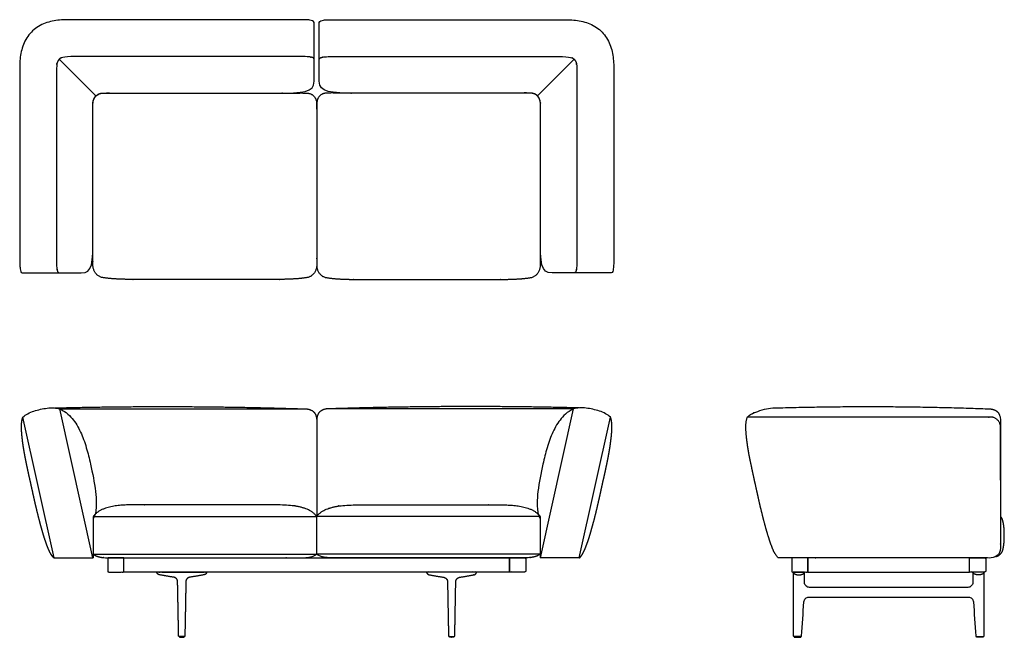
# Model space of a CAD drawing. Units: inches. Extents: x -37 to 86, y 0 to 77.
import ezdxf

# ---------------------------------------------------------------- set-up
doc = ezdxf.new("R2010")
doc.units = ezdxf.units.IN
doc.header["$MEASUREMENT"] = 0
doc.layers.add('Layer 01', color=18, linetype='Continuous', true_color=0x000000)

msp = doc.modelspace()

# ---------------------------------------------------------------- linework, layer by layer
at = {"layer": 'Layer 01'}
for p, q in [((-32.22, 72.32), (-27.63, 67.73)), ((32.22, 72.32), (27.63, 67.73)), ((-28.03, 9.94), (-32.16, 28.58)), ((28.03, 9.94), (32.16, 28.58)), ((-32.86, 9.94), (-36.77, 27.55)), ((32.86, 9.94), (36.77, 27.55)), ((-27.96, 14.82), (-27.96, 9.94)), ((27.96, 14.82), (27.96, 9.94)), ((-32.9, 9.94), (-27.96, 9.94)), ((32.9, 9.94), (27.96, 9.94))]:
    msp.add_line(p, q, dxfattribs=at)
for points in [[(-32.16, 28.58), (-1.44, 28.58)], [(32.16, 28.58), (1.44, 28.58)], [(0, 27.11), (0, 15.13)], [(0, 27.11), (0, 15.13)], [(-27.96, 15.13), (0, 15.13)], [(27.96, 15.13), (0, 15.13)], [(-27.96, 10.41), (0, 10.41)], [(27.96, 10.41), (0, 10.41)]]:
    msp.add_lwpolyline(points, dxfattribs=at)
for points in [[(-24.14, 8.17), (-24.14, 9.94), (24.14, 9.94), (24.14, 8.17)], [(81.71, 8.17), (81.71, 9.94), (61.46, 9.94), (61.46, 8.17)]]:
    msp.add_lwpolyline(points, close=True, dxfattribs=at)
at = {"layer": 'Layer 01', "lineweight": -3}
for points, degree, knots in [([(-28, 66.89), (-28, 61.63), (-28, 55.98), (-28, 50.33), (-28, 46.71), (-28.04, 45.58), (-29.46, 45.58), (-31.93, 45.58), (-34.39, 45.58), (-36.85, 45.58), (-36.95, 45.61), (-37.02, 45.68), (-37.08, 45.89), (-37.1, 45.99), (-37.13, 46.2), (-37.14, 46.3), (-37.16, 46.5), (-37.17, 46.61), (-37.17, 46.81), (-37.17, 46.91), (-37.17, 47.02), (-37.17, 55.24), (-37.17, 63.45), (-37.17, 71.67), (-37.15, 72.29), (-37.07, 72.9), (-36.77, 74.11), (-36.51, 74.67), (-35.8, 75.7), (-35.35, 76.11), (-34.27, 76.75), (-33.7, 76.97), (-32.48, 77.21), (-31.87, 77.27), (-31.25, 77.27), (-21.42, 77.27), (-11.59, 77.27), (-1.76, 77.27), (-1.66, 77.27), (-1.56, 77.27), (-1.35, 77.26), (-1.25, 77.25), (-1.04, 77.24), (-0.94, 77.23), (-0.74, 77.2), (-0.64, 77.17), (-0.43, 77.11), (-0.36, 77.04), (-0.32, 76.94), (-0.32, 74.48), (-0.32, 72.02), (-0.32, 69.56), (-0.32, 68.18), (-1.68, 68.09), (-5.07, 68.09), (-12.44, 68.09), (-19.81, 68.09), (-26.8, 68.09), (-27.41, 68.09), (-28, 67.53), (-28, 66.89)], 3, [79.978366, 79.978366, 79.978366, 79.978366, 96.928366, 96.928366, 96.928366, 97.928366, 97.928366, 97.928366, 105.312732, 105.312732, 105.312732, 106.312732, 106.312732, 107.312732, 107.312732, 108.312732, 108.312732, 109.312732, 109.312732, 110.312732, 110.312732, 110.312732, 134.970454, 134.970454, 134.970454, 135.970454, 135.970454, 136.970454, 136.970454, 137.970454, 137.970454, 138.970454, 138.970454, 139.970454, 139.970454, 139.970454, 169.454454, 169.454454, 169.454454, 170.454454, 170.454454, 171.454454, 171.454454, 172.454454, 172.454454, 173.454454, 173.454454, 174.454454, 174.454454, 174.454454, 181.83882, 181.83882, 181.83882, 182.83882, 182.83882, 182.83882, 204.94882, 204.94882, 204.94882, 205.94882, 205.94882, 205.94882, 205.94882]), ([(28, 66.89), (28, 61.63), (28, 55.98), (28, 50.33), (28, 46.71), (28.04, 45.58), (29.46, 45.58), (31.93, 45.58), (34.39, 45.58), (36.85, 45.58), (36.95, 45.61), (37.02, 45.68), (37.08, 45.89), (37.1, 45.99), (37.13, 46.2), (37.14, 46.3), (37.16, 46.5), (37.17, 46.61), (37.17, 46.81), (37.17, 46.91), (37.17, 47.02), (37.17, 55.24), (37.17, 63.45), (37.17, 71.67), (37.15, 72.29), (37.07, 72.9), (36.77, 74.11), (36.51, 74.67), (35.8, 75.7), (35.35, 76.11), (34.27, 76.75), (33.7, 76.97), (32.48, 77.21), (31.87, 77.27), (31.25, 77.27), (21.42, 77.27), (11.59, 77.27), (1.76, 77.27), (1.66, 77.27), (1.56, 77.27), (1.35, 77.26), (1.25, 77.25), (1.04, 77.24), (0.94, 77.23), (0.74, 77.2), (0.64, 77.17), (0.43, 77.11), (0.36, 77.04), (0.32, 76.94), (0.32, 74.48), (0.32, 72.02), (0.32, 69.56), (0.32, 68.18), (1.68, 68.09), (5.07, 68.09), (12.44, 68.09), (19.81, 68.09), (26.8, 68.09), (27.41, 68.09), (28, 67.53), (28, 66.89)], 3, [79.978366, 79.978366, 79.978366, 79.978366, 96.928366, 96.928366, 96.928366, 97.928366, 97.928366, 97.928366, 105.312732, 105.312732, 105.312732, 106.312732, 106.312732, 107.312732, 107.312732, 108.312732, 108.312732, 109.312732, 109.312732, 110.312732, 110.312732, 110.312732, 134.970454, 134.970454, 134.970454, 135.970454, 135.970454, 136.970454, 136.970454, 137.970454, 137.970454, 138.970454, 138.970454, 139.970454, 139.970454, 139.970454, 169.454454, 169.454454, 169.454454, 170.454454, 170.454454, 171.454454, 171.454454, 172.454454, 172.454454, 173.454454, 173.454454, 174.454454, 174.454454, 174.454454, 181.83882, 181.83882, 181.83882, 182.83882, 182.83882, 182.83882, 204.94882, 204.94882, 204.94882, 205.94882, 205.94882, 205.94882, 205.94882]), ([(-0.32, 72.34), (-0.38, 72.49), (-0.69, 72.58), (-0.99, 72.63), (-1.3, 72.65), (-1.61, 72.66), (-1.76, 72.66), (-16.5, 72.66), (-31.25, 72.66), (-31.46, 72.66), (-31.88, 72.57), (-32.24, 72.33), (-32.47, 71.97), (-32.57, 71.55), (-32.57, 71.34), (-32.57, 59.18), (-32.57, 47.02), (-32.57, 46.86), (-32.56, 46.55), (-32.53, 46.25), (-32.49, 45.94), (-32.39, 45.63), (-32.24, 45.58)], 2, [-5, -5, -5, -4, -3, -2, -1, 0, 0, 29.484002, 29.484002, 30.484002, 31.484002, 32.484002, 33.484002, 34.484002, 34.484002, 58.808004, 58.808004, 59.808004, 60.808004, 61.808004, 62.808004, 63.808004, 63.808004, 63.808004]), ([(0.32, 72.34), (0.38, 72.49), (0.69, 72.58), (0.99, 72.63), (1.3, 72.65), (1.61, 72.66), (1.76, 72.66), (16.5, 72.66), (31.25, 72.66), (31.46, 72.66), (31.88, 72.57), (32.24, 72.33), (32.47, 71.97), (32.57, 71.55), (32.57, 71.34), (32.57, 59.18), (32.57, 47.02), (32.57, 46.86), (32.56, 46.55), (32.53, 46.25), (32.49, 45.94), (32.39, 45.63), (32.24, 45.58)], 2, [-5, -5, -5, -4, -3, -2, -1, 0, 0, 29.484002, 29.484002, 30.484002, 31.484002, 32.484002, 33.484002, 34.484002, 34.484002, 58.808004, 58.808004, 59.808004, 60.808004, 61.808004, 62.808004, 63.808004, 63.808004, 63.808004])]:
    msp.add_open_spline(points, degree=degree, knots=knots, dxfattribs=at)
at = {"layer": 'Layer 01'}
for points, degree, knots in [([(-23.96, 68.09), (-24.45, 68.09), (-25.43, 68.09), (-26.41, 68.11), (-27.43, 68.02), (-28.03, 67.18), (-28, 66.67), (-28, 56.67), (-28, 46.68), (-28.04, 46.07), (-27.34, 45.09), (-26.15, 44.9), (-25, 44.82), (-23.83, 44.78), (-23.25, 44.78), (-14, 44.78), (-4.75, 44.78), (-4.17, 44.78), (-3, 44.82), (-1.85, 44.9), (-0.66, 45.09), (0.04, 46.07), (0, 46.68), (0, 56.67), (0, 66.67), (0.03, 67.18), (-0.57, 68.02), (-1.59, 68.11), (-2.57, 68.09), (-3.55, 68.09), (-4.04, 68.09), (-14, 68.09), (-23.96, 68.09)], 2, [0, 0, 0, 1, 2, 3, 4, 5, 5, 24.996001, 24.996001, 25.996001, 26.996001, 27.996001, 28.996001, 29.996001, 29.996001, 48.496001, 48.496001, 49.496001, 50.496001, 51.496001, 52.496001, 53.496001, 53.496001, 73.492001, 73.492001, 74.492001, 75.492001, 76.492001, 77.492001, 78.492001, 78.492001, 98.40254, 98.40254, 98.40254]), ([(23.96, 68.09), (24.45, 68.09), (25.43, 68.09), (26.41, 68.11), (27.43, 68.02), (28.03, 67.18), (28, 66.67), (28, 56.67), (28, 46.68), (28.04, 46.07), (27.34, 45.09), (26.15, 44.9), (25, 44.82), (23.83, 44.78), (23.25, 44.78), (14, 44.78), (4.75, 44.78), (4.17, 44.78), (3, 44.82), (1.85, 44.9), (0.66, 45.09), (-0.04, 46.07), (0, 46.68), (0, 56.67), (0, 66.67), (-0.03, 67.18), (0.57, 68.02), (1.59, 68.11), (2.57, 68.09), (3.55, 68.09), (4.04, 68.09), (14, 68.09), (23.96, 68.09)], 2, [0, 0, 0, 1, 2, 3, 4, 5, 5, 24.996001, 24.996001, 25.996001, 26.996001, 27.996001, 28.996001, 29.996001, 29.996001, 48.496001, 48.496001, 49.496001, 50.496001, 51.496001, 52.496001, 53.496001, 53.496001, 73.492001, 73.492001, 74.492001, 75.492001, 76.492001, 77.492001, 78.492001, 78.492001, 98.40254, 98.40254, 98.40254]), ([(-36.77, 27.55), (-36.58, 27.72), (-35.91, 28.18), (-34.57, 28.56), (-33.2, 28.78), (-32.4, 28.65), (-32.16, 28.58)], 3, [-4.874612, -4.874612, -4.874612, -4.874612, -4.135221, -2.437306, -0.739391, 0, 0, 0, 0]), ([(-32.16, 28.58), (-31.96, 28.48), (-31.43, 28.21), (-30.94, 27.77), (-30.66, 27.44), (-30.61, 27.38), (-30.18, 26.87), (-29.68, 26), (-29.29, 25.07), (-29.17, 24.76), (-29.05, 24.42), (-28.72, 23.41), (-28.2, 21.24), (-27.72, 18.87), (-27.57, 16.95), (-27.62, 15.93), (-27.74, 15.3), (-27.9, 14.94), (-27.96, 14.82)], 3, [-1.985373, -1.985373, -1.985373, -1.985373, -1.328457, -0.220458, 0, 0, 0, 2.019023, 3.015512, 3.015512, 3.015512, 4.100192, 6.178256, 9.56155, 11.088079, 11.90022, 12.745118, 13.189871, 13.189871, 13.189871, 13.189871]), ([(32.16, 28.58), (31.96, 28.48), (31.43, 28.21), (30.94, 27.77), (30.66, 27.44), (30.61, 27.38), (30.18, 26.87), (29.68, 26), (29.29, 25.07), (29.17, 24.76), (29.05, 24.42), (28.72, 23.41), (28.2, 21.24), (27.72, 18.87), (27.57, 16.95), (27.62, 15.93), (27.74, 15.3), (27.9, 14.94), (27.96, 14.82)], 3, [-1.985373, -1.985373, -1.985373, -1.985373, -1.328457, -0.220458, 0, 0, 0, 2.019023, 3.015512, 3.015512, 3.015512, 4.100192, 6.178256, 9.56155, 11.088079, 11.90022, 12.745118, 13.189871, 13.189871, 13.189871, 13.189871]), ([(36.77, 27.55), (36.58, 27.72), (35.91, 28.18), (34.57, 28.56), (33.2, 28.78), (32.4, 28.65), (32.16, 28.58)], 3, [-4.874612, -4.874612, -4.874612, -4.874612, -4.135221, -2.437306, -0.739391, 0, 0, 0, 0]), ([(-32.9, 9.94), (-32.95, 9.99), (-33, 10.04), (-33.05, 10.1), (-33.2, 10.3), (-33.33, 10.52), (-33.42, 10.68), (-33.5, 10.88), (-33.59, 11.07), (-33.59, 11.09), (-33.6, 11.11), (-33.61, 11.13), (-33.67, 11.27), (-33.73, 11.42), (-33.78, 11.56), (-33.95, 12.02), (-34.1, 12.47), (-34.19, 12.78), (-34.28, 13.09), (-34.37, 13.4), (-34.48, 13.8), (-34.59, 14.19), (-34.7, 14.59), (-34.91, 15.41), (-35.11, 16.24), (-35.21, 16.66), (-35.3, 17.09), (-35.4, 17.51), (-35.51, 18), (-35.61, 18.49), (-35.72, 18.98), (-35.83, 19.47), (-35.94, 19.95), (-36.08, 20.57), (-36.21, 21.2), (-36.35, 21.83), (-36.48, 22.47), (-36.59, 23.11), (-36.59, 23.11), (-36.59, 23.11), (-36.59, 23.11), (-36.65, 23.45), (-36.71, 23.79), (-36.76, 24.13), (-36.83, 24.71), (-36.9, 25.28), (-36.92, 25.51), (-36.93, 25.75), (-36.94, 25.98), (-36.94, 26.06), (-36.95, 26.22), (-36.95, 26.46), (-36.94, 26.78), (-36.9, 27.1), (-36.85, 27.33), (-36.8, 27.48), (-36.77, 27.55)], 5, [-1.394068, -1.394068, -1.394068, -1.394068, -1.394068, -1.394068, -1.052275, -1.052275, -1.052275, -0.110476, -0.110476, -0.110476, 0, 0, 0, 0, 0, 0.759678, 0.759678, 0.759678, 2.396639, 2.396639, 2.396639, 2.396639, 2.396639, 4.463722, 4.463722, 4.463722, 6.634123, 6.634123, 6.634123, 6.634123, 6.634123, 9.134123, 9.134123, 9.134123, 9.134123, 9.134123, 12.361126, 12.361126, 12.361126, 12.361126, 12.361126, 12.361126, 12.361126, 12.361126, 14.066618, 14.066618, 14.066618, 15.252714, 15.252714, 15.252714, 15.252714, 15.252714, 15.65292, 16.053101, 16.453282, 16.853462, 16.853462, 16.853462, 16.853462, 16.853462, 16.853462]), ([(32.9, 9.94), (32.95, 9.99), (33, 10.04), (33.05, 10.1), (33.2, 10.3), (33.33, 10.52), (33.42, 10.68), (33.5, 10.88), (33.59, 11.07), (33.59, 11.09), (33.6, 11.11), (33.61, 11.13), (33.67, 11.27), (33.73, 11.42), (33.78, 11.56), (33.95, 12.02), (34.1, 12.47), (34.19, 12.78), (34.28, 13.09), (34.37, 13.4), (34.48, 13.8), (34.59, 14.19), (34.7, 14.59), (34.91, 15.41), (35.11, 16.24), (35.21, 16.66), (35.3, 17.09), (35.4, 17.51), (35.51, 18), (35.61, 18.49), (35.72, 18.98), (35.83, 19.47), (35.94, 19.95), (36.08, 20.57), (36.21, 21.2), (36.35, 21.83), (36.48, 22.47), (36.59, 23.11), (36.59, 23.11), (36.59, 23.11), (36.59, 23.11), (36.65, 23.45), (36.71, 23.79), (36.76, 24.13), (36.83, 24.71), (36.9, 25.28), (36.92, 25.51), (36.93, 25.75), (36.94, 25.98), (36.94, 26.06), (36.95, 26.22), (36.95, 26.46), (36.94, 26.78), (36.9, 27.1), (36.85, 27.33), (36.8, 27.48), (36.77, 27.55)], 5, [-1.394068, -1.394068, -1.394068, -1.394068, -1.394068, -1.394068, -1.052275, -1.052275, -1.052275, -0.110476, -0.110476, -0.110476, 0, 0, 0, 0, 0, 0.759678, 0.759678, 0.759678, 2.396639, 2.396639, 2.396639, 2.396639, 2.396639, 4.463722, 4.463722, 4.463722, 6.634123, 6.634123, 6.634123, 6.634123, 6.634123, 9.134123, 9.134123, 9.134123, 9.134123, 9.134123, 12.361126, 12.361126, 12.361126, 12.361126, 12.361126, 12.361126, 12.361126, 12.361126, 14.066618, 14.066618, 14.066618, 15.252714, 15.252714, 15.252714, 15.252714, 15.252714, 15.65292, 16.053101, 16.453282, 16.853462, 16.853462, 16.853462, 16.853462, 16.853462, 16.853462]), ([(-27.96, 10.41), (-27.96, 12.77), (-27.96, 15.13), (-27.41, 15.81), (-25.76, 16.37), (-24.07, 16.57), (-23.21, 16.57), (-13.96, 16.57), (-4.75, 16.57), (-3.89, 16.57), (-2.2, 16.37), (-0.55, 15.81), (0, 15.13), (0, 12.77), (0, 10.41), (-0.28, 10.19), (-0.95, 10), (-1.65, 9.94), (-2, 9.94), (-13.96, 9.94), (-25.96, 9.94), (-26.31, 9.94), (-27.01, 10), (-27.68, 10.19), (-27.96, 10.41)], 2, [55.218, 55.218, 55.218, 59.936, 59.936, 60.936, 61.936, 62.936, 62.936, 81.436, 81.436, 82.436, 83.436, 84.436, 84.436, 89.154, 89.154, 90.154, 91.154, 92.154, 92.154, 116.154, 116.154, 117.154, 118.154, 119.154, 119.154, 119.154]), ([(27.96, 10.41), (27.96, 12.77), (27.96, 15.13), (27.41, 15.81), (25.76, 16.37), (24.07, 16.57), (23.21, 16.57), (13.96, 16.57), (4.75, 16.57), (3.89, 16.57), (2.2, 16.37), (0.55, 15.81), (0, 15.13), (0, 12.77), (0, 10.41), (0.28, 10.19), (0.95, 10), (1.65, 9.94), (2, 9.94), (13.96, 9.94), (25.96, 9.94), (26.31, 9.94), (27.01, 10), (27.68, 10.19), (27.96, 10.41)], 2, [55.218, 55.218, 55.218, 59.936, 59.936, 60.936, 61.936, 62.936, 62.936, 81.436, 81.436, 82.436, 83.436, 84.436, 84.436, 89.154, 89.154, 90.154, 91.154, 92.154, 92.154, 116.154, 116.154, 117.154, 118.154, 119.154, 119.154, 119.154]), ([(85.04, 10.12, 0), (85.11, 10.14, 0), (85.43, 10.26, 0), (85.8, 10.67, 0), (85.94, 11.19, 0), (86.02, 11.72, 0), (86.05, 12.26, 0), (86.06, 12.8, 0), (86.05, 13.34, 0), (86.01, 13.87, 0), (85.92, 14.41, 0), (85.77, 14.93, 0), (85.59, 15.13, 0)], 2, [43.283109, 43.283109, 43.283109, 43.558, 44.558, 45.558, 46.558, 47.558, 48.558, 49.558, 50.558, 51.558, 52.558, 53.553991, 53.553991, 53.553991]), ([(-15.91, 7.51), (-15.88, 7.51), (-15.53, 7.57), (-15.18, 7.63), (-14.83, 7.69), (-14.48, 7.75), (-14.15, 7.81), (-14.11, 7.82), (-14.08, 7.82), (-14.04, 7.84), (-14, 7.85), (-13.93, 7.88), (-13.9, 7.9), (-13.87, 7.93), (-13.85, 7.96), (-13.8, 8.02), (-13.79, 8.06), (-13.78, 8.09), (-13.77, 8.13), (-13.78, 8.17), (-15.02, 8.17), (-16.27, 8.17), (-17.51, 8.17), (-18.76, 8.17), (-20.01, 8.17), (-20.01, 8.13), (-20, 8.09), (-19.99, 8.06), (-19.98, 8.02), (-19.93, 7.96), (-19.91, 7.93), (-19.88, 7.9), (-19.85, 7.88), (-19.78, 7.85), (-19.74, 7.84), (-19.71, 7.82), (-19.67, 7.82), (-19.63, 7.81), (-19.31, 7.75), (-18.95, 7.69), (-18.6, 7.63), (-18.25, 7.57), (-17.9, 7.51), (-17.87, 7.51), (-17.82, 7.5), (-17.77, 7.48), (-17.73, 7.46), (-17.68, 7.44), (-17.6, 7.37), (-17.56, 7.34), (-17.52, 7.3), (-17.49, 7.26), (-17.45, 7.16), (-17.43, 7.12), (-17.41, 7.07), (-17.41, 7.01), (-17.41, 6.96), (-17.38, 5.6), (-17.36, 4.25), (-17.33, 2.89), (-17.31, 1.53), (-17.28, 0.18), (-17.28, 0.16), (-17.28, 0.15), (-17.28, 0.14), (-17.27, 0.13), (-17.26, 0.12), (-17.25, 0.11), (-17.24, 0.11), (-17.23, 0.1), (-17.22, 0.1), (-17.2, 0.1), (-17.08, 0.1), (-16.95, 0.1), (-16.83, 0.1), (-16.7, 0.1), (-16.58, 0.1), (-16.56, 0.1), (-16.55, 0.1), (-16.54, 0.11), (-16.53, 0.11), (-16.52, 0.12), (-16.51, 0.13), (-16.51, 0.14), (-16.5, 0.15), (-16.5, 0.16), (-16.5, 0.18), (-16.47, 1.53), (-16.45, 2.89), (-16.42, 4.25), (-16.4, 5.6), (-16.37, 6.96), (-16.37, 7.01), (-16.37, 7.07), (-16.35, 7.12), (-16.34, 7.16), (-16.29, 7.26), (-16.26, 7.3), (-16.22, 7.34), (-16.19, 7.37), (-16.1, 7.44), (-16.06, 7.46), (-16.01, 7.48), (-15.96, 7.5), (-15.91, 7.51)], 5, [3, 3, 3, 3, 3, 3, 3.048009, 3.641075, 3.641075, 3.641075, 3.641075, 3.641075, 4.641075, 4.641075, 4.641075, 4.641075, 5.641075, 5.641075, 5.641075, 5.641075, 6.641075, 6.641075, 6.641075, 6.641075, 6.641075, 12.871075, 12.871075, 12.871075, 12.871075, 12.871075, 13.871075, 13.871075, 13.871075, 13.871075, 14.871075, 14.871075, 14.871075, 14.871075, 15.871075, 15.871075, 15.871075, 15.871075, 15.871075, 16.464141, 16.51215, 16.51215, 16.51215, 16.51215, 16.51215, 17.51216, 17.51216, 17.51216, 17.51216, 18.512169, 18.512169, 18.512169, 18.512169, 19.51215, 19.51215, 19.51215, 19.51215, 19.51215, 26.298067, 26.298067, 26.298067, 26.298067, 26.298067, 26.35886, 26.35886, 26.35886, 26.35886, 26.35886, 26.422416, 26.422416, 26.422416, 26.422416, 26.422416, 27.050503, 27.050503, 27.050503, 27.050503, 27.050503, 27.114058, 27.114058, 27.114058, 27.114058, 27.114058, 27.174851, 27.174851, 27.174851, 27.174851, 27.174851, 33.960768, 33.960768, 33.960768, 33.960768, 33.960768, 34.960768, 34.960768, 34.960768, 34.960768, 35.960768, 35.960768, 35.960768, 35.960768, 36.960768, 36.960768, 36.960768, 36.960768, 36.960768, 36.960768]), ([(15.91, 7.51), (15.88, 7.51), (15.53, 7.57), (15.18, 7.63), (14.83, 7.69), (14.48, 7.75), (14.15, 7.81), (14.11, 7.82), (14.08, 7.82), (14.04, 7.84), (14, 7.85), (13.93, 7.88), (13.9, 7.9), (13.87, 7.93), (13.85, 7.96), (13.8, 8.02), (13.79, 8.06), (13.78, 8.09), (13.77, 8.13), (13.78, 8.17), (15.02, 8.17), (16.27, 8.17), (17.51, 8.17), (18.76, 8.17), (20.01, 8.17), (20.01, 8.13), (20, 8.09), (19.99, 8.06), (19.98, 8.02), (19.93, 7.96), (19.91, 7.93), (19.88, 7.9), (19.85, 7.88), (19.78, 7.85), (19.74, 7.84), (19.71, 7.82), (19.67, 7.82), (19.63, 7.81), (19.31, 7.75), (18.95, 7.69), (18.6, 7.63), (18.25, 7.57), (17.9, 7.51), (17.87, 7.51), (17.82, 7.5), (17.77, 7.48), (17.73, 7.46), (17.68, 7.44), (17.6, 7.37), (17.56, 7.34), (17.52, 7.3), (17.49, 7.26), (17.45, 7.16), (17.43, 7.12), (17.41, 7.07), (17.41, 7.01), (17.41, 6.96), (17.38, 5.6), (17.36, 4.25), (17.33, 2.89), (17.31, 1.53), (17.28, 0.18), (17.28, 0.16), (17.28, 0.15), (17.28, 0.14), (17.27, 0.13), (17.26, 0.12), (17.25, 0.11), (17.24, 0.11), (17.23, 0.1), (17.22, 0.1), (17.2, 0.1), (17.08, 0.1), (16.95, 0.1), (16.83, 0.1), (16.7, 0.1), (16.58, 0.1), (16.56, 0.1), (16.55, 0.1), (16.54, 0.11), (16.53, 0.11), (16.52, 0.12), (16.51, 0.13), (16.51, 0.14), (16.5, 0.15), (16.5, 0.16), (16.5, 0.18), (16.47, 1.53), (16.45, 2.89), (16.42, 4.25), (16.4, 5.6), (16.37, 6.96), (16.37, 7.01), (16.37, 7.07), (16.35, 7.12), (16.34, 7.16), (16.29, 7.26), (16.26, 7.3), (16.22, 7.34), (16.19, 7.37), (16.1, 7.44), (16.06, 7.46), (16.01, 7.48), (15.96, 7.5), (15.91, 7.51)], 5, [3, 3, 3, 3, 3, 3, 3.048009, 3.641075, 3.641075, 3.641075, 3.641075, 3.641075, 4.641075, 4.641075, 4.641075, 4.641075, 5.641075, 5.641075, 5.641075, 5.641075, 6.641075, 6.641075, 6.641075, 6.641075, 6.641075, 12.871075, 12.871075, 12.871075, 12.871075, 12.871075, 13.871075, 13.871075, 13.871075, 13.871075, 14.871075, 14.871075, 14.871075, 14.871075, 15.871075, 15.871075, 15.871075, 15.871075, 15.871075, 16.464141, 16.51215, 16.51215, 16.51215, 16.51215, 16.51215, 17.51216, 17.51216, 17.51216, 17.51216, 18.512169, 18.512169, 18.512169, 18.512169, 19.51215, 19.51215, 19.51215, 19.51215, 19.51215, 26.298067, 26.298067, 26.298067, 26.298067, 26.298067, 26.35886, 26.35886, 26.35886, 26.35886, 26.35886, 26.422416, 26.422416, 26.422416, 26.422416, 26.422416, 27.050503, 27.050503, 27.050503, 27.050503, 27.050503, 27.114058, 27.114058, 27.114058, 27.114058, 27.114058, 27.174851, 27.174851, 27.174851, 27.174851, 27.174851, 33.960768, 33.960768, 33.960768, 33.960768, 33.960768, 34.960768, 34.960768, 34.960768, 34.960768, 35.960768, 35.960768, 35.960768, 35.960768, 36.960768, 36.960768, 36.960768, 36.960768, 36.960768, 36.960768]), ([(61.68, 6.24), (68.29, 6.24), (74.89, 6.24), (81.49, 6.24), (81.57, 6.24), (81.65, 6.26), (81.81, 6.32), (81.87, 6.37), (81.99, 6.48), (82.04, 6.55), (82.1, 6.7), (82.11, 6.78), (82.11, 6.87), (82.11, 7.3), (82.11, 7.74), (82.11, 8.17), (82.59, 8.17), (83.06, 8.17), (83.54, 8.17), (83.54, 5.51), (83.54, 2.84), (83.54, 0.18), (83.54, 0.13), (83.51, 0.1), (83.46, 0.1), (83.16, 0.1), (82.86, 0.1), (82.56, 0.1), (82.52, 0.1), (82.49, 0.13), (82.49, 0.17), (82.39, 1.59), (82.29, 3.02), (82.2, 4.44), (82.19, 4.52), (82.17, 4.59), (82.1, 4.74), (82.06, 4.8), (81.94, 4.91), (81.88, 4.95), (81.73, 5.01), (81.65, 5.02), (81.57, 5.02), (74.92, 5.02), (68.26, 5.02), (61.6, 5.02), (61.52, 5.02), (61.45, 5.01), (61.3, 4.95), (61.23, 4.91), (61.12, 4.8), (61.07, 4.74), (61, 4.59), (60.98, 4.52), (60.98, 4.44), (60.88, 3.02), (60.78, 1.59), (60.69, 0.17), (60.68, 0.13), (60.66, 0.1), (60.61, 0.1), (60.31, 0.1), (60.01, 0.1), (59.71, 0.1), (59.66, 0.1), (59.64, 0.13), (59.64, 0.18), (59.64, 2.84), (59.64, 5.51), (59.64, 8.17), (60.11, 8.17), (60.58, 8.17), (61.06, 8.17), (61.06, 7.74), (61.06, 7.3), (61.06, 6.87), (61.06, 6.78), (61.07, 6.7), (61.14, 6.55), (61.18, 6.48), (61.3, 6.37), (61.37, 6.32), (61.52, 6.26), (61.6, 6.24), (61.68, 6.24)], 3, [6.727426, 6.727426, 6.727426, 6.727426, 26.533833, 26.533833, 26.533833, 27.533833, 27.533833, 28.533833, 28.533833, 29.533833, 29.533833, 30.533833, 30.533833, 30.533833, 31.839459, 31.839459, 31.839459, 33.261259, 33.261259, 33.261259, 41.254262, 41.254262, 41.254262, 42.254262, 42.254262, 42.254262, 43.148395, 43.148395, 43.148395, 44.148395, 44.148395, 44.148395, 48.424704, 48.424704, 48.424704, 49.424704, 49.424704, 50.424704, 50.424704, 51.424704, 51.424704, 52.424704, 52.424704, 52.424704, 72.39633, 72.39633, 72.39633, 73.39633, 73.39633, 74.39633, 74.39633, 75.39633, 75.39633, 76.39633, 76.39633, 76.39633, 80.672639, 80.672639, 80.672639, 81.672639, 81.672639, 81.672639, 82.566773, 82.566773, 82.566773, 83.566773, 83.566773, 83.566773, 91.559775, 91.559775, 91.559775, 92.981575, 92.981575, 92.981575, 94.287201, 94.287201, 94.287201, 95.287201, 95.287201, 96.287201, 96.287201, 97.287201, 97.287201, 98.287201, 98.287201, 98.287201, 98.287201]), ([(-16.61, 0.02), (-16.61, 0.01), (-16.62, 0), (-16.63, 0), (-16.89, 0), (-17.16, 0), (-17.16, 0), (-17.18, 0.01), (-17.18, 0.02), (-17.18, 0.06), (-17.18, 0.1), (-16.89, 0.1), (-16.6, 0.1), (-16.6, 0.06), (-16.61, 0.02)], 2, [0, 0, 0, 1, 2, 2, 2.530142, 2.530142, 3.530142, 4.530142, 4.530142, 4.610503, 4.610503, 5.18343, 5.18343, 5.263791, 5.263791, 5.263791]), ([(16.61, 0.02), (16.61, 0.01), (16.62, 0), (16.63, 0), (16.89, 0), (17.16, 0), (17.16, 0), (17.18, 0.01), (17.18, 0.02), (17.18, 0.06), (17.18, 0.1), (16.89, 0.1), (16.6, 0.1), (16.6, 0.06), (16.61, 0.02)], 2, [0, 0, 0, 1, 2, 2, 2.530142, 2.530142, 3.530142, 4.530142, 4.530142, 4.610503, 4.610503, 5.18343, 5.18343, 5.263791, 5.263791, 5.263791])]:
    msp.add_open_spline(points, degree=degree, knots=knots, dxfattribs=at)
for points in [[(-32.8, 28.7), (-17.08, 29.09), (-1.44, 28.58)], [(32.8, 28.7), (17.08, 29.09), (1.44, 28.58)]]:
    msp.add_rational_spline(points, [0.999775222793, 0.999041170772, 1], degree=2, dxfattribs=at)
for points in [[(-1.44, 28.58), (-1.04, 28.59), (-0.31, 28.24), (0.01, 27.5), (0, 27.11)], [(1.44, 28.58), (1.04, 28.59), (0.31, 28.24), (-0.01, 27.5), (0, 27.11)]]:
    msp.add_open_spline(points, degree=2, dxfattribs=at)
for points, weights, degree, knots in [([(84.15, 28.58), (84.42, 28.58), (84.67, 28.53), (85.16, 28.29), (85.33, 28.11), (85.54, 27.62), (85.59, 27.37), (85.59, 27.11), (85.59, 21.78), (85.59, 16.45), (85.59, 11.11), (85.59, 10.43), (85.1, 9.94), (84.42, 9.94), (75.53, 9.94), (66.65, 9.94), (57.76, 9.94), (57.47, 10.27), (57.24, 10.64), (56.92, 11.45), (56.77, 11.86), (56.5, 12.68), (56.38, 13.1), (56.14, 13.94), (56.03, 14.35), (55.81, 15.2), (55.71, 15.62), (55.5, 16.46), (55.41, 16.88), (55.22, 17.73), (55.12, 18.16), (54.94, 19), (54.84, 19.43), (54.65, 20.28), (54.56, 20.7), (54.38, 21.55), (54.29, 21.97), (54.12, 22.83), (54.04, 23.25), (53.91, 24.11), (53.85, 24.54), (53.75, 25.4), (53.72, 25.84), (53.7, 26.71), (53.76, 27.14), (53.9, 27.55), (54.08, 27.72), (54.75, 28.18), (55.89, 28.5), (56.82, 28.69), (57.18, 28.7), (66.43, 28.96), (75.46, 28.92), (84.25, 28.58)], [1, 1, 1, 1, 1, 1, 1, 1, 1, 1, 1, 0.804737854124, 0.804737854124, 1, 1, 1, 1, 1, 1, 1, 1, 1, 1, 1, 1, 1, 1, 1, 1, 1, 1, 1, 1, 1, 1, 1, 1, 1, 1, 1, 1, 1, 1, 1, 1, 1, 1, 1, 1, 1, 1, 0.999510521962, 0.999585464543, 1.00022482774], 3, [-47.49285, -47.49285, -47.49285, -47.49285, -46.492917, -46.492917, -45.492883, -45.492883, -44.49285, -44.49285, -44.49285, -28.494294, -28.494294, -28.494294, -26.656462, -26.656462, -26.656462, 0, 0, 0, 1, 1, 2, 2, 3, 3, 4, 4, 5, 5, 6, 6, 7, 7, 8, 8, 9, 9, 10, 10, 11, 11, 12, 12, 13, 13, 14, 14, 14, 14.739391, 16.437306, 17.530493, 17.530493, 17.530493, 39.646983, 39.646983, 39.646983, 39.646983]), ([(85.59, 19.65), (85.59, 22.98), (85.59, 26.3), (85.59, 27.55), (84.34, 27.55), (69.12, 27.55), (53.9, 27.55)], [1, 1, 1, 0.707106781186, 1, 1, 1], 2, [0, 0, 0, 6.654547, 6.654547, 8.618043, 8.618043, 39.058205, 39.058205, 39.058205]), ([(-26.16, 8.3), (-26.16, 9.06), (-26.16, 9.82), (-26.16, 9.94), (-26.03, 9.94), (-25.09, 9.94), (-24.14, 9.94), (-24.14, 9.06), (-24.14, 8.17), (-25.09, 8.17), (-26.03, 8.17), (-26.16, 8.17), (-26.16, 8.3)], [1, 1, 1, 0.707106781187, 1, 1, 1, 1, 1, 1, 1, 0.707106781187, 1], 2, [7.697727, 7.697727, 7.697727, 9.219727, 9.219727, 9.416077, 9.416077, 11.30544, 11.30544, 13.07744, 13.07744, 14.966804, 14.966804, 15.163154, 15.163154, 15.163154]), ([(26.16, 8.3), (26.16, 9.06), (26.16, 9.82), (26.16, 9.94), (26.03, 9.94), (25.09, 9.94), (24.14, 9.94), (24.14, 9.06), (24.14, 8.17), (25.09, 8.17), (26.03, 8.17), (26.16, 8.17), (26.16, 8.3)], [1, 1, 1, 0.707106781187, 1, 1, 1, 1, 1, 1, 1, 0.707106781187, 1], 2, [7.697727, 7.697727, 7.697727, 9.219727, 9.219727, 9.416077, 9.416077, 11.30544, 11.30544, 13.07744, 13.07744, 14.966804, 14.966804, 15.163154, 15.163154, 15.163154]), ([(59.45, 8.3), (59.45, 9.06), (59.45, 9.82), (59.45, 9.94), (59.57, 9.94), (60.52, 9.94), (61.46, 9.94), (61.46, 9.06), (61.46, 8.17), (60.52, 8.17), (59.57, 8.17), (59.45, 8.17), (59.45, 8.3)], [1, 1, 1, 0.707106781187, 1, 1, 1, 1, 1, 1, 1, 0.707106781187, 1], 2, [7.697727, 7.697727, 7.697727, 9.219727, 9.219727, 9.416077, 9.416077, 11.30544, 11.30544, 13.07744, 13.07744, 14.966804, 14.966804, 15.163154, 15.163154, 15.163154]), ([(83.73, 8.3), (83.73, 9.06), (83.73, 9.82), (83.73, 9.94), (83.6, 9.94), (82.66, 9.94), (81.71, 9.94), (81.71, 9.06), (81.71, 8.17), (82.66, 8.17), (83.6, 8.17), (83.73, 8.17), (83.73, 8.3)], [1, 1, 1, 0.707106781187, 1, 1, 1, 1, 1, 1, 1, 0.707106781187, 1], 2, [7.697727, 7.697727, 7.697727, 9.219727, 9.219727, 9.416077, 9.416077, 11.30544, 11.30544, 13.07744, 13.07744, 14.966804, 14.966804, 15.163154, 15.163154, 15.163154]), ([(59.64, 8.17), (59.64, 7.81), (60.35, 7.81), (61.06, 7.81), (61.06, 8.17), (61.06, 8.17), (61.06, 8.17)], [0.999997580202, 0.707107991091, 1, 0.707106781187, 1, 0.999999050358, 0.999998100721], 2, [0.000006, 0.000006, 0.000006, 1.570796, 1.570796, 3.141593, 3.141593, 3.141598, 3.141598, 3.141598]), ([(83.54, 8.17), (83.54, 7.81), (82.83, 7.81), (82.11, 7.81), (82.11, 8.17), (82.11, 8.17), (82.11, 8.17)], [0.999997580202, 0.707107991091, 1, 0.707106781187, 1, 0.999999050358, 0.999998100721], 2, [0.000006, 0.000006, 0.000006, 1.570796, 1.570796, 3.141593, 3.141593, 3.141598, 3.141598, 3.141598]), ([(60.58, 0.1), (60.58, 0.09), (60.58, 0.09), (60.58, 0.05), (60.58, 0.02), (60.58, 0), (60.56, 0), (60.16, 0), (59.76, 0), (59.74, 0), (59.74, 0.02), (59.74, 0.05), (59.74, 0.09), (59.74, 0.09), (59.74, 0.1), (60.16, 0.1), (60.58, 0.1)], [0.997698132629, 0.997689324958, 1, 1, 1, 0.713250449154, 1, 1, 1, 0.713250449154, 1, 1, 1, 0.997689142813, 0.997698012227, 0.997698012227, 0.997698012227], 2, [0.967855, 0.967855, 0.967855, 0.9799, 0.9799, 1.048225, 1.048225, 1.079292, 1.079292, 1.873184, 1.873184, 1.904251, 1.904251, 1.972576, 1.972576, 1.984621, 1.984621, 2.820153, 2.820153, 2.820153]), ([(82.59, 0.1), (82.59, 0.09), (82.59, 0.09), (82.59, 0.05), (82.59, 0.02), (82.59, 0), (82.61, 0), (83.01, 0), (83.41, 0), (83.43, 0), (83.43, 0.02), (83.43, 0.05), (83.43, 0.09), (83.43, 0.09), (83.43, 0.1), (83.01, 0.1), (82.59, 0.1)], [0.997698132629, 0.997689324958, 1, 1, 1, 0.713250449154, 1, 1, 1, 0.713250449154, 1, 1, 1, 0.997689142813, 0.997698012227, 0.997698012227, 0.997698012227], 2, [0.967855, 0.967855, 0.967855, 0.9799, 0.9799, 1.048225, 1.048225, 1.079292, 1.079292, 1.873184, 1.873184, 1.904251, 1.904251, 1.972576, 1.972576, 1.984621, 1.984621, 2.820153, 2.820153, 2.820153])]:
    msp.add_rational_spline(points, weights, degree=degree, knots=knots, dxfattribs=at)

doc.saveas('drawing.dxf')
